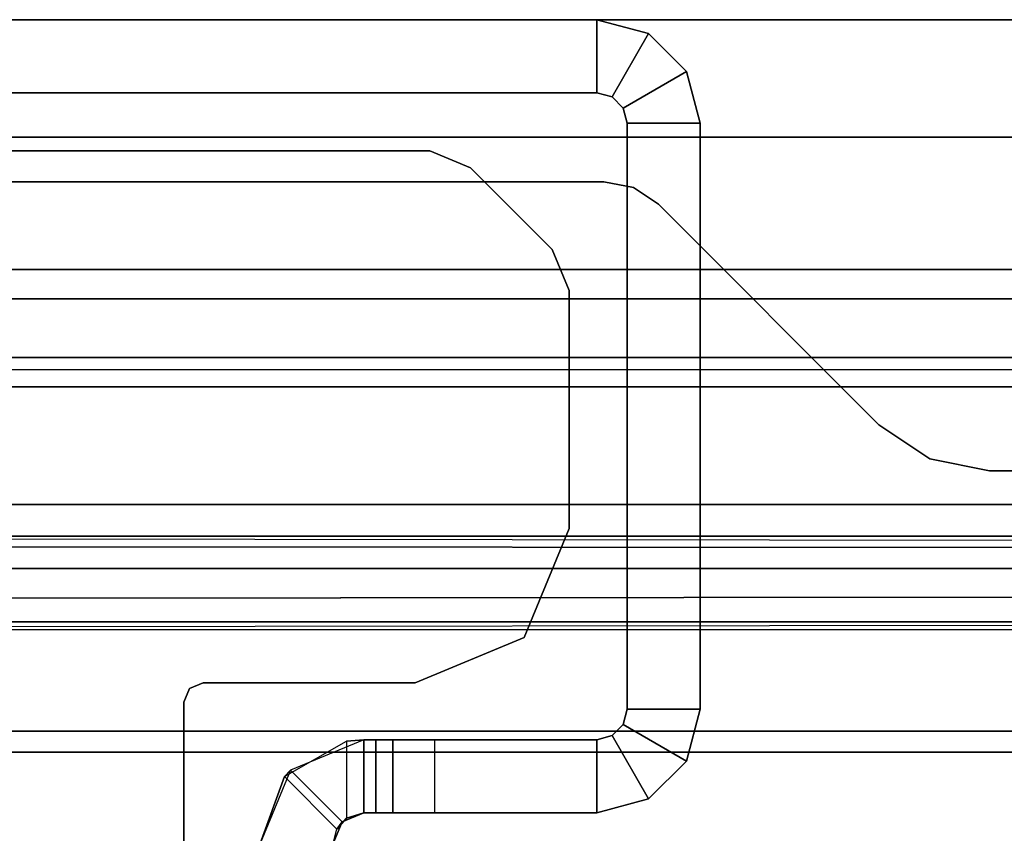
# Model space of a CAD drawing. Units: inches. Extents: x -25 to 222, y -6 to 84.
# Drawn here: x 8 to 9, y 41 to 42 of the extents above; entities that cross this region are included whole.
import ezdxf

# ---------------------------------------------------------------- set-up
doc = ezdxf.new("R2010")
doc.units = ezdxf.units.IN
doc.header["$MEASUREMENT"] = 0
doc.layers.add('STRUCTURE', color=7, linetype='Continuous')
doc.layers.add('STRUCTURE-LEG', color=7, linetype='Continuous')

# ---------------------------------------------------------------- blocks, each defined once
blk = doc.blocks.new('VFG110_72_0T')
at = {"layer": 'STRUCTURE'}
for points in [[(0, 3, 26.44), (0, 2.13, 26.44), (72, 2.13, 26.44), (72, 3, 26.44)], [(0, 3, 24.44), (72, 3, 24.44), (72, 2.88, 24.44), (0, 2.88, 24.44)], [(72, 3, 26.44), (72, 3, 24.44), (0, 3, 24.44), (0, 3, 26.44)], [(0, 2.88, 26.32), (0, 2.88, 26.0025), (72, 2.88, 26.0025), (72, 2.88, 26.32)], [(0, 2.88, 26.32), (0, 2.505, 26.32), (72, 2.505, 26.32), (72, 2.88, 26.32)], [(0, 2.88, 26.0025), (72, 2.88, 26.0025), (72, 2.505, 26.0025), (0, 2.505, 26.0025)], [(0, 2.88, 25.2996), (72, 2.88, 25.2996), (72, 2.6425, 25.2996), (0, 2.6425, 25.2996)], [(0, 2.88, 25.2996), (0, 2.88, 24.99), (72, 2.88, 24.99), (72, 2.88, 25.2996)], [(0, 2.88, 24.99), (72, 2.88, 24.99), (72, 2.625, 24.99), (0, 2.625, 24.99)], [(0, 2.88, 24.87), (0, 2.88, 24.44), (72, 2.88, 24.44), (72, 2.88, 24.87)], [(0, 2.88, 24.87), (0, 2.745, 24.87), (72, 2.745, 24.87), (72, 2.88, 24.87)], [(0, 2.745, 24.87), (0, 2.745, 24.675), (72, 2.745, 24.675), (72, 2.745, 24.87)], [(0, 2.715, 24.623), (72, 2.715, 24.623), (72, 2.745, 24.675), (0, 2.745, 24.675)], [(0, 2.655, 24.623), (72, 2.655, 24.623), (72, 2.715, 24.623), (0, 2.715, 24.623)], [(0, 2.625, 24.675), (72, 2.625, 24.675), (72, 2.655, 24.623), (0, 2.655, 24.623)], [(72, 2.4725, 25.48), (72, 2.6425, 25.2996), (0, 2.6425, 25.2996), (0, 2.4725, 25.48)], [(0, 2.625, 24.99), (0, 2.625, 24.675), (72, 2.625, 24.675), (72, 2.625, 24.99)], [(0, 2.505, 26.32), (0, 2.505, 26.0025), (72, 2.505, 26.0025), (72, 2.505, 26.32)], [(0, 2.4725, 25.5895), (0, 2.4725, 25.48), (72, 2.4725, 25.48), (72, 2.4725, 25.5895)], [(0, 2.3771, 25.638), (72, 2.4725, 25.5895), (72, 2.4636, 25.6209), (0, 2.4076, 25.6493)], [(0, 2.4636, 25.6209), (72, 2.4076, 25.6493), (72, 2.3771, 25.638), (0, 2.4725, 25.5895)], [(0, 2.4076, 25.6493), (72, 2.4636, 25.6209), (72, 2.4396, 25.6431), (0, 2.4396, 25.6431)], [(0, 2.4396, 25.6431), (72, 2.4396, 25.6431), (72, 2.4076, 25.6493), (0, 2.4636, 25.6209)], [(0, 2.385, 26.32), (0, 2.385, 26.01), (72, 2.385, 26.01), (72, 2.385, 26.32)], [(0, 2.385, 26.32), (72, 2.385, 26.32), (72, 2.13, 26.32), (0, 2.13, 26.32)], [(0, 2.385, 26.01), (72, 2.385, 26.01), (72, 2.2736, 25.8117), (0, 2.2736, 25.8117)], [(0, 2.3771, 25.638), (72, 2.3771, 25.638), (72, 2.252, 25.566), (0, 2.252, 25.566)], [(0, 2.2736, 25.8117), (72, 2.2736, 25.8117), (72, 2.0628, 25.7104), (0, 2.0628, 25.7104)], [(0, 2.252, 25.566), (72, 2.252, 25.566), (72, 2.1158, 25.5178), (0, 2.1158, 25.5178)]]:
    blk.add_3dface(points, dxfattribs=at)
blk = doc.blocks.new('VFG119_1A_0T')
at = {"layer": 'STRUCTURE-LEG'}
for points, invisible_edges in [([(-4.1827, -2.5394, 24.6121), (-4.7215, -1.2385, 24.6121), (-2.123, -1.2385, 24.6121), (-3.331, -2.5394, 24.6121)], 5), ([(-3.331, -2.5394, 24.4321), (-2.123, -1.2385, 24.4321), (-4.7215, -1.2385, 24.4321), (-4.1827, -2.5394, 24.4321)], 5), ([(-2.123, -1.2385, 24.6121), (-3.331, -2.5394, 24.6121), (-3.2698, -2.5515, 24.6121), (-2.0674, -1.2616, 24.6121)], 5), ([(-2.0674, -1.2616, 24.4321), (-3.2698, -2.5515, 24.4321), (-3.331, -2.5394, 24.4321), (-2.123, -1.2385, 24.4321)], 5), ([(-2.0674, -1.2616, 24.6121), (-3.2698, -2.5515, 24.6121), (-3.2179, -2.5862, 24.6121), (-2.0443, -1.3172, 24.6121)], 5), ([(-2.0443, -1.3172, 24.4321), (-3.2179, -2.5862, 24.4321), (-3.2698, -2.5515, 24.4321), (-2.0674, -1.2616, 24.4321)], 5), ([(-2.0443, -1.3172, 24.6121), (-2.0443, -1.3172, 24.6121), (-2.0443, -1.378, 24.6121), (-3.2179, -2.5862, 24.6121)], 12), ([(-3.2179, -2.5862, 24.4321), (-2.0443, -1.378, 24.4321), (-2.0443, -1.3172, 24.4321)], 9), ([(-1.8307, -1.3122, 1.9742), (-2.4881, -1.6917, 1.9742), (-2.5078, -1.7258, 1.9742), (-0.1574, -2.7236, 1.9742)], 12), ([(-0.1574, -2.7236, 1.75), (-2.5078, -1.7258, 1.75), (-2.4881, -1.6917, 1.75), (-1.8307, -1.3122, 1.75)], 9), ([(-2.0443, -1.378, 24.6121), (-3.2179, -2.5862, 24.6121), (-2.9926, -2.8116, 24.6121), (-1.9915, -1.5748, 24.6121)], 5), ([(-1.9915, -1.5748, 24.4321), (-2.9926, -2.8116, 24.4321), (-3.2179, -2.5862, 24.4321), (-2.0443, -1.378, 24.4321)], 5), ([(-2.9926, -2.8116, 24.6121), (-1.9915, -1.5748, 24.6121), (-1.8474, -1.7189, 24.6121), (-2.967, -2.8287, 24.6121)], 5), ([(-2.967, -2.8287, 24.4321), (-1.8474, -1.7189, 24.4321), (-1.9915, -1.5748, 24.4321), (-2.9926, -2.8116, 24.4321)], 5), ([(-1.8474, -1.7189, 24.6121), (-2.967, -2.8287, 24.6121), (-2.9369, -2.8346, 24.6121), (-1.6506, -1.7717, 24.6121)], 5), ([(-1.6506, -1.7717, 24.4321), (-2.9369, -2.8346, 24.4321), (-2.967, -2.8287, 24.4321), (-1.8474, -1.7189, 24.4321)], 5), ([(-0.1747, -2.7653, 1.9742), (-0.1574, -2.7236, 1.9742), (-2.5078, -1.7258, 1.9742), (-2.5078, -2.3031, 1.9742)], 10), ([(-2.5078, -2.3031, 1.75), (-2.5078, -1.7258, 1.75), (-0.1574, -2.7236, 1.75), (-0.1747, -2.7653, 1.75)], 10), ([(-1.375, -1.7717, 24.6121), (-1.6506, -1.7717, 24.6121), (-2.9369, -2.8346, 24.6121), (-0.1545, -2.8346, 24.6121)], 10), ([(-0.1545, -2.8346, 24.4321), (-2.9369, -2.8346, 24.4321), (-1.6506, -1.7717, 24.4321), (-1.375, -1.7717, 24.4321)], 10), ([(-2.5078, -2.3031, 1.9742), (-2.5135, -2.3171, 1.9742), (-0.2582, -2.8488, 1.9742), (-0.1747, -2.7653, 1.9742)], 10), ([(-0.1747, -2.7653, 1.75), (-0.2582, -2.8488, 1.75), (-2.5135, -2.3171, 1.75), (-2.5078, -2.3031, 1.75)], 10), ([(-2.744, -2.3228, 1.9742), (-2.8006, -2.8488, 1.9742), (-2.8842, -2.7653, 1.9742), (-2.8553, -2.369, 1.9742)], 5), ([(-2.8553, -2.369, 1.75), (-2.8842, -2.7653, 1.75), (-2.8006, -2.8488, 1.75), (-2.744, -2.3228, 1.75)], 5), ([(-2.7589, -2.8661, 1.9742), (-2.5274, -2.3228, 1.9742), (-2.744, -2.3228, 1.9742), (-2.8006, -2.8488, 1.9742)], 5), ([(-2.8006, -2.8488, 1.75), (-2.744, -2.3228, 1.75), (-2.5274, -2.3228, 1.75), (-2.7589, -2.8661, 1.75)], 5), ([(-0.2999, -2.8661, 1.9742), (-0.2999, -2.8661, 1.9742), (-2.5274, -2.3228, 1.9742), (-2.7589, -2.8661, 1.9742)], 6), ([(-2.7589, -2.8661, 1.75), (-2.5274, -2.3228, 1.75), (-0.2999, -2.8661, 1.75)], 3), ([(-0.2999, -2.8661, 1.9742), (-0.2582, -2.8488, 1.9742), (-2.5135, -2.3171, 1.9742), (-2.5274, -2.3228, 1.9742)], 10), ([(-2.5274, -2.3228, 1.75), (-2.5135, -2.3171, 1.75), (-0.2582, -2.8488, 1.75), (-0.2999, -2.8661, 1.75)], 10), ([(-2.8842, -2.7653, 1.9742), (-2.8553, -2.369, 1.9742), (-2.9015, -2.4803, 1.9742), (-2.9015, -2.7236, 1.9742)], 1), ([(-2.9015, -2.7236, 1.75), (-2.9015, -2.4803, 1.75), (-2.8553, -2.369, 1.75), (-2.8842, -2.7653, 1.75)], 4), ([(-2.9296, -2.9253, 0.3721), (-2.9296, -2.9253, 24.3533), (-1.5389, -2.9253, 1.4795), (-1.6156, -2.9253, 0.3721)], 2), ([(-1.5389, -2.9253, 1.4795), (-1.5206, -2.9253, 1.5206), (-2.9296, -2.9253, 24.3533)], 10), ([(-2.9296, -2.9253, 24.3533), (-1.5206, -2.9253, 1.5206), (-1.4789, -2.9253, 1.5374)], 9), ([(-1.4789, -2.9253, 1.5374), (-0.1412, -2.9253, 1.5374), (-0.1412, -2.9253, 24.3533), (-2.9296, -2.9253, 24.3533)], 8), ([(-1.6156, -3, 0.3721), (-1.5389, -3, 1.4795), (-2.9296, -3, 24.3533), (-2.9296, -3, 0.3721)], 2), ([(-1.5389, -3, 1.4795), (-1.5206, -3, 1.5206), (-2.9296, -3, 24.3533)], 10), ([(-2.9296, -3, 24.3533), (-1.5206, -3, 1.5206), (-1.4789, -3, 1.5374)], 9), ([(-1.4789, -3, 1.5374), (-0.1412, -3, 1.5374), (-0.1412, -3, 24.3533), (-2.9296, -3, 24.3533)], 8)]:
    blk.add_3dface(points, dxfattribs=dict(at, invisible_edges=invisible_edges))
for points in [[(-2.5078, -2.3031, 1.9742), (-2.5078, -2.3031, 1.75), (-2.5078, -1.7258, 1.75), (-2.5078, -1.7258, 1.9742)], [(-2.6604, -2.1589, 24.3533), (-2.6604, -2.1589, 0.8719), (-2.664, -2.1733, 0.8719), (-2.6695, -2.1809, 24.3533)], [(-2.6695, -2.1809, 24.3533), (-2.6167, -2.2337, 24.3533), (-2.5857, -2.1589, 24.3533), (-2.6604, -2.1589, 24.3533)], [(-2.5857, -2.1589, 0.8719), (-2.6604, -2.1589, 0.8719), (-2.664, -2.1733, 0.8719), (-2.6107, -2.2272, 0.8719)], [(-2.6107, -2.2272, 0.8719), (-2.6167, -2.2337, 24.3533), (-2.5857, -2.1589, 24.3533), (-2.5857, -2.1589, 0.8719)], [(-2.6695, -2.1809, 24.3533), (-2.664, -2.1733, 0.8719), (-2.6738, -2.1845, 0.8719), (-2.6915, -2.19, 24.3533)], [(-2.6915, -2.19, 24.3533), (-2.6915, -2.2647, 24.3533), (-2.6167, -2.2337, 24.3533), (-2.6695, -2.1809, 24.3533)], [(-2.664, -2.1733, 0.8719), (-2.6107, -2.2272, 0.8719), (-2.6738, -2.2632, 0.8719), (-2.6738, -2.1845, 0.8719)], [(-2.9452, -2.2689, 24.3533), (-2.9825, -2.2042, 24.3533), (-2.9296, -2.19, 24.3533), (-2.9296, -2.2647, 24.3533)], [(-2.9825, -2.2042, 24.3533), (-2.9825, -2.2042, 0.3721), (-2.9296, -2.19, 0.3721), (-2.9296, -2.19, 24.3533)], [(-2.9825, -2.2042, 0.3721), (-2.9452, -2.2689, 0.3721), (-2.9296, -2.2647, 0.3721), (-2.9296, -2.19, 0.3721)], [(-2.7638, -2.2647, 0.3721), (-2.7638, -2.19, 0.3721), (-2.9296, -2.19, 0.3721), (-2.9296, -2.2647, 0.3721)], [(-2.9296, -2.19, 24.3533), (-2.9296, -2.2647, 24.3533), (-2.6915, -2.2647, 24.3533), (-2.6915, -2.19, 24.3533)], [(-2.6915, -2.19, 24.3533), (-2.7638, -2.19, 0.3721), (-2.9296, -2.19, 0.3721), (-2.9296, -2.19, 24.3533)], [(-2.7214, -2.19, 0.3896), (-2.7214, -2.2647, 0.3896), (-2.7638, -2.2647, 0.3721), (-2.7638, -2.19, 0.3721)], [(-2.7214, -2.19, 0.3896), (-2.7038, -2.19, 0.8419), (-2.6915, -2.19, 24.3533), (-2.7638, -2.19, 0.3721)], [(-2.7038, -2.19, 0.4321), (-2.7038, -2.2647, 0.4321), (-2.7214, -2.2647, 0.3896), (-2.7214, -2.19, 0.3896)], [(-2.7038, -2.19, 0.8419), (-2.7038, -2.19, 0.8419), (-2.7038, -2.19, 0.4321), (-2.7214, -2.19, 0.3896)], [(-2.7038, -2.2647, 0.8419), (-2.7038, -2.19, 0.8419), (-2.7038, -2.19, 0.4321), (-2.7038, -2.2647, 0.4321)], [(-2.6915, -2.19, 0.8661), (-2.6915, -2.2647, 0.8661), (-2.7038, -2.2647, 0.8419), (-2.7038, -2.19, 0.8419)], [(-2.6915, -2.19, 0.8661), (-2.6915, -2.19, 0.8661), (-2.7038, -2.19, 0.8419), (-2.6915, -2.19, 24.3533)], [(-2.6738, -2.2632, 0.8719), (-2.6738, -2.1845, 0.8719), (-2.6915, -2.19, 0.8661), (-2.6915, -2.2647, 0.8661)], [(-2.6915, -2.19, 24.3533), (-2.6915, -2.19, 24.3533), (-2.6738, -2.1845, 0.8719), (-2.6915, -2.19, 0.8661)], [(-2.9566, -2.2803, 24.3533), (-3.0213, -2.2429, 24.3533), (-2.9825, -2.2042, 24.3533), (-2.9452, -2.2689, 24.3533)], [(-3.0213, -2.2429, 24.3533), (-3.0213, -2.2429, 0.3721), (-2.9825, -2.2042, 0.3721), (-2.9825, -2.2042, 24.3533)], [(-3.0213, -2.2429, 0.3721), (-2.9566, -2.2803, 0.3721), (-2.9452, -2.2689, 0.3721), (-2.9825, -2.2042, 0.3721)], [(-2.6738, -2.2632, 0.8719), (-2.6915, -2.2647, 24.3533), (-2.6167, -2.2337, 24.3533), (-2.6107, -2.2272, 0.8719)], [(-2.9607, -2.2958, 24.3533), (-3.0354, -2.2958, 24.3533), (-3.0213, -2.2429, 24.3533), (-2.9566, -2.2803, 24.3533)], [(-3.0354, -2.2958, 24.3533), (-3.0354, -2.2958, 0.3721), (-3.0213, -2.2429, 0.3721), (-3.0213, -2.2429, 24.3533)], [(-3.0354, -2.2958, 0.3721), (-2.9607, -2.2958, 0.3721), (-2.9566, -2.2803, 0.3721), (-3.0213, -2.2429, 0.3721)], [(-2.6915, -2.2647, 0.8661), (-2.6915, -2.2647, 0.8661), (-2.6738, -2.2632, 0.8719), (-2.6915, -2.2647, 24.3533)], [(-2.9566, -2.2803, 0.3721), (-2.9566, -2.2803, 24.3533), (-2.9452, -2.2689, 24.3533), (-2.9452, -2.2689, 0.3721)], [(-2.9452, -2.2689, 0.3721), (-2.9452, -2.2689, 24.3533), (-2.9296, -2.2647, 24.3533), (-2.9296, -2.2647, 0.3721)], [(-2.9296, -2.2647, 0.3721), (-2.7638, -2.2647, 0.3721), (-2.6915, -2.2647, 24.3533), (-2.9296, -2.2647, 24.3533)], [(-2.6915, -2.2647, 24.3533), (-2.7638, -2.2647, 0.3721), (-2.7214, -2.2647, 0.3896), (-2.7038, -2.2647, 0.8419)], [(-2.7214, -2.2647, 0.3896), (-2.7214, -2.2647, 0.3896), (-2.7038, -2.2647, 0.4321), (-2.7038, -2.2647, 0.8419)], [(-2.6915, -2.2647, 24.3533), (-2.6915, -2.2647, 24.3533), (-2.7038, -2.2647, 0.8419), (-2.6915, -2.2647, 0.8661)], [(-2.9607, -2.2958, 0.3721), (-2.9607, -2.2958, 24.3533), (-2.9566, -2.2803, 24.3533), (-2.9566, -2.2803, 0.3721)], [(-3.0354, -2.8942, 24.3533), (-3.0354, -2.2958, 24.3533), (-3.0354, -2.2958, 0.3721), (-3.0354, -2.8942, 0.3721)], [(-2.9607, -2.2958, 24.3533), (-3.0354, -2.2958, 24.3533), (-3.0354, -2.8942, 24.3533), (-2.9607, -2.8942, 24.3533)], [(-3.0354, -2.8942, 0.3721), (-3.0354, -2.2958, 0.3721), (-2.9607, -2.2958, 0.3721), (-2.9607, -2.8942, 0.3721)], [(-2.9607, -2.8942, 0.3721), (-2.9607, -2.2958, 0.3721), (-2.9607, -2.2958, 24.3533), (-2.9607, -2.8942, 24.3533)], [(-2.5135, -2.3171, 1.75), (-2.5135, -2.3171, 1.9742), (-2.5078, -2.3031, 1.9742), (-2.5078, -2.3031, 1.75)], [(-2.8553, -2.369, 1.75), (-2.8553, -2.369, 1.9742), (-2.744, -2.3228, 1.9742), (-2.744, -2.3228, 1.75)], [(-2.5274, -2.3228, 1.9742), (-2.5274, -2.3228, 1.75), (-2.744, -2.3228, 1.75), (-2.744, -2.3228, 1.9742)], [(-2.5274, -2.3228, 1.9742), (-2.5274, -2.3228, 1.75), (-2.5135, -2.3171, 1.75), (-2.5135, -2.3171, 1.9742)], [(-2.9015, -2.4803, 1.9742), (-2.9015, -2.4803, 1.75), (-2.8553, -2.369, 1.75), (-2.8553, -2.369, 1.9742)], [(-2.9015, -2.7236, 1.75), (-2.9015, -2.7236, 1.9742), (-2.9015, -2.4803, 1.9742), (-2.9015, -2.4803, 1.75)], [(-3.331, -2.5394, 24.4321), (-3.331, -2.5394, 24.6121), (-4.1827, -2.5394, 24.6121), (-4.1827, -2.5394, 24.4321)], [(-3.2698, -2.5515, 24.6121), (-3.2698, -2.5515, 24.4321), (-3.331, -2.5394, 24.4321), (-3.331, -2.5394, 24.6121)], [(-3.2179, -2.5862, 24.4321), (-3.2179, -2.5862, 24.6121), (-3.2698, -2.5515, 24.6121), (-3.2698, -2.5515, 24.4321)], [(-2.9926, -2.8116, 24.6121), (-2.9926, -2.8116, 24.4321), (-3.2179, -2.5862, 24.4321), (-3.2179, -2.5862, 24.6121)], [(-2.8842, -2.7653, 1.9742), (-2.8842, -2.7653, 1.75), (-2.9015, -2.7236, 1.75), (-2.9015, -2.7236, 1.9742)], [(-2.8006, -2.8488, 1.75), (-2.8006, -2.8488, 1.9742), (-2.8842, -2.7653, 1.9742), (-2.8842, -2.7653, 1.75)], [(-2.967, -2.8287, 24.4321), (-2.967, -2.8287, 24.6121), (-2.9926, -2.8116, 24.6121), (-2.9926, -2.8116, 24.4321)], [(-2.9369, -2.8346, 24.6121), (-2.9369, -2.8346, 24.4321), (-2.967, -2.8287, 24.4321), (-2.967, -2.8287, 24.6121)], [(-0.1545, -2.8346, 24.4321), (-0.1545, -2.8346, 24.6121), (-2.9369, -2.8346, 24.6121), (-2.9369, -2.8346, 24.4321)], [(-2.7589, -2.8661, 1.9742), (-2.7589, -2.8661, 1.75), (-2.8006, -2.8488, 1.75), (-2.8006, -2.8488, 1.9742)], [(-0.2999, -2.8661, 1.75), (-0.2999, -2.8661, 1.9742), (-2.7589, -2.8661, 1.9742), (-2.7589, -2.8661, 1.75)], [(-2.9566, -2.9097, 24.3533), (-3.0213, -2.9471, 24.3533), (-3.0354, -2.8942, 24.3533), (-2.9607, -2.8942, 24.3533)], [(-2.9566, -2.9097, 0.3721), (-3.0213, -2.9471, 0.3721), (-3.0354, -2.8942, 0.3721), (-2.9607, -2.8942, 0.3721)], [(-3.0213, -2.9471, 0.3721), (-3.0213, -2.9471, 24.3533), (-3.0354, -2.8942, 24.3533), (-3.0354, -2.8942, 0.3721)], [(-2.9566, -2.9097, 24.3533), (-2.9566, -2.9097, 0.3721), (-2.9607, -2.8942, 0.3721), (-2.9607, -2.8942, 24.3533)], [(-2.9452, -2.9211, 24.3533), (-2.9825, -2.9858, 24.3533), (-3.0213, -2.9471, 24.3533), (-2.9566, -2.9097, 24.3533)], [(-2.9452, -2.9211, 0.3721), (-2.9825, -2.9858, 0.3721), (-3.0213, -2.9471, 0.3721), (-2.9566, -2.9097, 0.3721)], [(-2.9452, -2.9211, 24.3533), (-2.9452, -2.9211, 0.3721), (-2.9566, -2.9097, 0.3721), (-2.9566, -2.9097, 24.3533)], [(-2.9296, -2.9253, 24.3533), (-2.9296, -3, 24.3533), (-2.9825, -2.9858, 24.3533), (-2.9452, -2.9211, 24.3533)], [(-2.9296, -2.9253, 0.3721), (-2.9296, -3, 0.3721), (-2.9825, -2.9858, 0.3721), (-2.9452, -2.9211, 0.3721)], [(-2.9296, -2.9253, 24.3533), (-2.9296, -2.9253, 0.3721), (-2.9452, -2.9211, 0.3721), (-2.9452, -2.9211, 24.3533)], [(-0.1412, -2.9253, 24.3533), (-2.9296, -2.9253, 24.3533), (-2.9296, -3, 24.3533), (-0.1412, -3, 24.3533)], [(-1.6156, -2.9253, 0.3721), (-1.6156, -3, 0.3721), (-2.9296, -3, 0.3721), (-2.9296, -2.9253, 0.3721)], [(-2.9825, -2.9858, 0.3721), (-2.9825, -2.9858, 24.3533), (-3.0213, -2.9471, 24.3533), (-3.0213, -2.9471, 0.3721)], [(-2.9296, -3, 0.3721), (-2.9296, -3, 24.3533), (-2.9825, -2.9858, 24.3533), (-2.9825, -2.9858, 0.3721)]]:
    blk.add_3dface(points, dxfattribs=at)

msp = doc.modelspace()

# ---------------------------------------------------------------- block references
at = {"rotation": 180}
msp.add_blockref('VFG119_1A_0T', (5.8981, 39), dxfattribs=at)
msp.add_blockref('VFG110_72_0T', (5.8981, 39))

doc.saveas('drawing.dxf')
